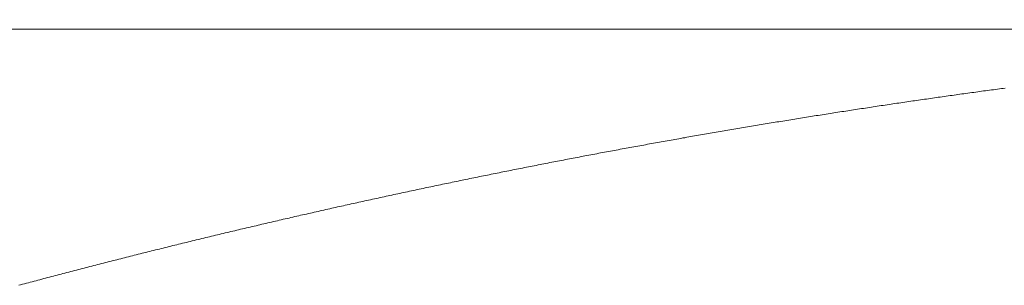
# Model space of a CAD drawing. Units: inches. Extents: x 10082 to 12084, y 6290 to 7896.
# Drawn here: x 10520 to 10521, y 6704 to 6704 of the extents above; entities that cross this region are included whole.
import ezdxf

# ---------------------------------------------------------------- set-up
doc = ezdxf.new("R2010")
doc.units = ezdxf.units.IN
doc.header["$MEASUREMENT"] = 0
doc.linetypes.add('DASHED1', pattern=[2.5, 1.25, -1.25])
doc.linetypes.add('HIDDEN', pattern=[0.375, 0.25, -0.125])
doc.layers.add('khuat', color=6, linetype='HIDDEN')

msp = doc.modelspace()

# ---------------------------------------------------------------- linework, layer by layer
at = {"layer": 'khuat', "color": 7, "linetype": 'DASHED1', "lineweight": 9, "ltscale": 2}
for p, q in [((10520.67294, 6703.97298), (10427.77107, 6703.97539)), ((10520.50039, 6703.95699), (10520.5009, 6703.95706)), ((10520.5009, 6703.95706), (10520.5014, 6703.95713)), ((10520.5014, 6703.95713), (10520.50191, 6703.95719)), ((10520.50191, 6703.95719), (10520.50242, 6703.95726)), ((10520.50242, 6703.95726), (10520.50292, 6703.95733)), ((10520.50292, 6703.95733), (10520.50343, 6703.9574)), ((10520.50343, 6703.9574), (10520.50394, 6703.95747)), ((10520.50394, 6703.95747), (10520.50444, 6703.95754)), ((10520.50444, 6703.95754), (10520.50495, 6703.95761)), ((10520.50495, 6703.95761), (10520.50546, 6703.95767)), ((10520.50546, 6703.95767), (10520.50596, 6703.95774)), ((10520.50596, 6703.95774), (10520.50647, 6703.95781)), ((10520.48267, 6703.95449), (10520.48318, 6703.95456)), ((10520.48318, 6703.95456), (10520.48368, 6703.95463)), ((10520.48368, 6703.95463), (10520.48419, 6703.95471)), ((10520.48419, 6703.95471), (10520.48469, 6703.95478)), ((10520.48469, 6703.95478), (10520.4852, 6703.95485)), ((10520.4852, 6703.95485), (10520.48571, 6703.95493)), ((10520.48571, 6703.95493), (10520.48621, 6703.955)), ((10520.48621, 6703.955), (10520.48672, 6703.95507)), ((10520.48672, 6703.95507), (10520.48722, 6703.95514)), ((10520.48722, 6703.95514), (10520.48773, 6703.95522)), ((10520.48773, 6703.95522), (10520.48824, 6703.95529)), ((10520.48824, 6703.95529), (10520.48874, 6703.95536)), ((10520.48874, 6703.95536), (10520.48925, 6703.95543)), ((10520.48925, 6703.95543), (10520.48976, 6703.95551)), ((10520.48976, 6703.95551), (10520.49026, 6703.95558)), ((10520.49026, 6703.95558), (10520.49077, 6703.95565)), ((10520.49077, 6703.95565), (10520.49127, 6703.95572)), ((10520.49127, 6703.95572), (10520.49178, 6703.95579)), ((10520.49178, 6703.95579), (10520.49229, 6703.95586)), ((10520.49229, 6703.95586), (10520.49279, 6703.95593)), ((10520.49279, 6703.95593), (10520.4933, 6703.95601)), ((10520.4933, 6703.95601), (10520.49381, 6703.95608)), ((10520.49381, 6703.95608), (10520.49431, 6703.95615)), ((10520.49431, 6703.95615), (10520.49482, 6703.95622)), ((10520.49482, 6703.95622), (10520.49533, 6703.95629)), ((10520.49533, 6703.95629), (10520.49583, 6703.95636)), ((10520.49583, 6703.95636), (10520.49634, 6703.95643)), ((10520.49634, 6703.95643), (10520.49684, 6703.9565)), ((10520.49684, 6703.9565), (10520.49735, 6703.95657)), ((10520.49735, 6703.95657), (10520.49786, 6703.95664)), ((10520.49786, 6703.95664), (10520.49836, 6703.95671)), ((10520.49836, 6703.95671), (10520.49887, 6703.95678)), ((10520.49887, 6703.95678), (10520.49938, 6703.95685)), ((10520.49938, 6703.95685), (10520.49988, 6703.95692)), ((10520.49988, 6703.95692), (10520.50039, 6703.95699)), ((10520.46598, 6703.95198), (10520.46649, 6703.95206)), ((10520.46649, 6703.95206), (10520.46699, 6703.95214)), ((10520.46699, 6703.95214), (10520.4675, 6703.95222)), ((10520.4675, 6703.95222), (10520.468, 6703.95229)), ((10520.468, 6703.95229), (10520.46851, 6703.95237)), ((10520.46851, 6703.95237), (10520.46902, 6703.95245)), ((10520.46902, 6703.95245), (10520.46952, 6703.95253)), ((10520.46952, 6703.95253), (10520.47003, 6703.9526)), ((10520.47003, 6703.9526), (10520.47053, 6703.95268)), ((10520.47053, 6703.95268), (10520.47104, 6703.95276)), ((10520.47104, 6703.95276), (10520.47154, 6703.95283)), ((10520.47154, 6703.95283), (10520.47205, 6703.95291)), ((10520.47205, 6703.95291), (10520.47255, 6703.95299)), ((10520.47255, 6703.95299), (10520.47306, 6703.95306)), ((10520.47306, 6703.95306), (10520.47357, 6703.95314)), ((10520.47357, 6703.95314), (10520.47407, 6703.95321)), ((10520.47407, 6703.95321), (10520.47458, 6703.95329)), ((10520.47458, 6703.95329), (10520.47508, 6703.95337)), ((10520.47508, 6703.95337), (10520.47559, 6703.95344)), ((10520.47559, 6703.95344), (10520.47609, 6703.95352)), ((10520.47609, 6703.95352), (10520.4766, 6703.95359)), ((10520.4766, 6703.95359), (10520.47711, 6703.95367)), ((10520.47711, 6703.95367), (10520.47761, 6703.95374)), ((10520.47761, 6703.95374), (10520.47812, 6703.95382)), ((10520.47812, 6703.95382), (10520.47862, 6703.95389)), ((10520.47862, 6703.95389), (10520.47913, 6703.95397)), ((10520.47913, 6703.95397), (10520.47963, 6703.95404)), ((10520.47963, 6703.95404), (10520.48014, 6703.95412)), ((10520.48014, 6703.95412), (10520.48065, 6703.95419)), ((10520.48065, 6703.95419), (10520.48115, 6703.95426)), ((10520.48115, 6703.95426), (10520.48166, 6703.95434)), ((10520.48166, 6703.95434), (10520.48216, 6703.95441)), ((10520.48216, 6703.95441), (10520.48267, 6703.95449)), ((10520.44982, 6703.94942), (10520.45033, 6703.9495)), ((10520.45033, 6703.9495), (10520.45083, 6703.94958)), ((10520.45083, 6703.94958), (10520.45134, 6703.94967)), ((10520.45134, 6703.94967), (10520.45184, 6703.94975)), ((10520.45184, 6703.94975), (10520.45235, 6703.94983)), ((10520.45235, 6703.94983), (10520.45285, 6703.94991)), ((10520.45285, 6703.94991), (10520.45336, 6703.94999)), ((10520.45336, 6703.94999), (10520.45386, 6703.95007)), ((10520.45386, 6703.95007), (10520.45437, 6703.95015)), ((10520.45437, 6703.95015), (10520.45487, 6703.95024)), ((10520.45487, 6703.95024), (10520.45538, 6703.95032)), ((10520.45538, 6703.95032), (10520.45588, 6703.9504)), ((10520.45588, 6703.9504), (10520.45638, 6703.95048)), ((10520.45638, 6703.95048), (10520.45689, 6703.95056)), ((10520.45689, 6703.95056), (10520.45739, 6703.95064)), ((10520.45739, 6703.95064), (10520.4579, 6703.95072)), ((10520.4579, 6703.95072), (10520.4584, 6703.9508)), ((10520.4584, 6703.9508), (10520.45891, 6703.95088)), ((10520.45891, 6703.95088), (10520.45942, 6703.95096)), ((10520.45942, 6703.95096), (10520.45992, 6703.95104)), ((10520.45992, 6703.95104), (10520.46043, 6703.95112)), ((10520.46043, 6703.95112), (10520.46093, 6703.9512)), ((10520.46093, 6703.9512), (10520.46144, 6703.95128)), ((10520.46144, 6703.95128), (10520.46194, 6703.95135)), ((10520.46194, 6703.95135), (10520.46245, 6703.95143)), ((10520.46245, 6703.95143), (10520.46295, 6703.95151)), ((10520.46295, 6703.95151), (10520.46346, 6703.95159)), ((10520.46346, 6703.95159), (10520.46396, 6703.95167)), ((10520.46396, 6703.95167), (10520.46447, 6703.95175)), ((10520.46447, 6703.95175), (10520.46497, 6703.95183)), ((10520.46497, 6703.95183), (10520.46548, 6703.9519)), ((10520.46548, 6703.9519), (10520.46598, 6703.95198)), ((10520.43469, 6703.9469), (10520.4352, 6703.94698)), ((10520.4352, 6703.94698), (10520.4357, 6703.94707)), ((10520.4357, 6703.94707), (10520.4362, 6703.94716)), ((10520.4362, 6703.94716), (10520.43671, 6703.94724)), ((10520.43671, 6703.94724), (10520.43721, 6703.94733)), ((10520.43721, 6703.94733), (10520.43772, 6703.94741)), ((10520.43772, 6703.94741), (10520.43822, 6703.9475)), ((10520.43822, 6703.9475), (10520.43872, 6703.94758)), ((10520.43872, 6703.94758), (10520.43923, 6703.94767)), ((10520.43923, 6703.94767), (10520.43973, 6703.94775)), ((10520.43973, 6703.94775), (10520.44024, 6703.94784)), ((10520.44024, 6703.94784), (10520.44074, 6703.94792)), ((10520.44074, 6703.94792), (10520.44125, 6703.94801)), ((10520.44125, 6703.94801), (10520.44175, 6703.94809)), ((10520.44175, 6703.94809), (10520.44225, 6703.94817)), ((10520.44225, 6703.94817), (10520.44276, 6703.94826)), ((10520.44276, 6703.94826), (10520.44326, 6703.94834)), ((10520.44326, 6703.94834), (10520.44377, 6703.94843)), ((10520.44377, 6703.94843), (10520.44427, 6703.94851)), ((10520.44427, 6703.94851), (10520.44478, 6703.94859)), ((10520.44478, 6703.94859), (10520.44528, 6703.94868)), ((10520.44528, 6703.94868), (10520.44579, 6703.94876)), ((10520.44579, 6703.94876), (10520.44629, 6703.94884)), ((10520.44629, 6703.94884), (10520.44679, 6703.94893)), ((10520.44679, 6703.94893), (10520.4473, 6703.94901)), ((10520.4473, 6703.94901), (10520.4478, 6703.94909)), ((10520.4478, 6703.94909), (10520.44831, 6703.94917)), ((10520.44831, 6703.94917), (10520.44881, 6703.94926)), ((10520.44881, 6703.94926), (10520.44932, 6703.94934)), ((10520.44932, 6703.94934), (10520.44982, 6703.94942)), ((10520.42008, 6703.94435), (10520.42059, 6703.94444)), ((10520.42059, 6703.94444), (10520.42109, 6703.94453)), ((10520.42109, 6703.94453), (10520.42159, 6703.94462)), ((10520.42159, 6703.94462), (10520.4221, 6703.94471)), ((10520.4221, 6703.94471), (10520.4226, 6703.9448)), ((10520.4226, 6703.9448), (10520.4231, 6703.94489)), ((10520.4231, 6703.94489), (10520.42361, 6703.94498)), ((10520.42361, 6703.94498), (10520.42411, 6703.94506)), ((10520.42411, 6703.94506), (10520.42461, 6703.94515)), ((10520.42461, 6703.94515), (10520.42512, 6703.94524)), ((10520.42512, 6703.94524), (10520.42562, 6703.94533)), ((10520.42562, 6703.94533), (10520.42613, 6703.94542)), ((10520.42613, 6703.94542), (10520.42663, 6703.94551)), ((10520.42663, 6703.94551), (10520.42713, 6703.94559)), ((10520.42713, 6703.94559), (10520.42764, 6703.94568)), ((10520.42764, 6703.94568), (10520.42814, 6703.94577)), ((10520.42814, 6703.94577), (10520.42864, 6703.94586)), ((10520.42864, 6703.94586), (10520.42915, 6703.94594)), ((10520.42915, 6703.94594), (10520.42965, 6703.94603)), ((10520.42965, 6703.94603), (10520.43016, 6703.94612)), ((10520.43016, 6703.94612), (10520.43066, 6703.94621)), ((10520.43066, 6703.94621), (10520.43116, 6703.94629)), ((10520.43116, 6703.94629), (10520.43167, 6703.94638)), ((10520.43167, 6703.94638), (10520.43217, 6703.94647)), ((10520.43217, 6703.94647), (10520.43268, 6703.94655)), ((10520.43268, 6703.94655), (10520.43318, 6703.94664)), ((10520.43318, 6703.94664), (10520.43368, 6703.94673)), ((10520.43368, 6703.94673), (10520.43419, 6703.94681)), ((10520.43419, 6703.94681), (10520.43469, 6703.9469)), ((10520.406, 6703.94179), (10520.4065, 6703.94188)), ((10520.4065, 6703.94188), (10520.407, 6703.94197)), ((10520.407, 6703.94197), (10520.40751, 6703.94207)), ((10520.40751, 6703.94207), (10520.40801, 6703.94216)), ((10520.40801, 6703.94216), (10520.40851, 6703.94225)), ((10520.40851, 6703.94225), (10520.40901, 6703.94234)), ((10520.40901, 6703.94234), (10520.40952, 6703.94244)), ((10520.40952, 6703.94244), (10520.41002, 6703.94253)), ((10520.41002, 6703.94253), (10520.41052, 6703.94262)), ((10520.41052, 6703.94262), (10520.41103, 6703.94271)), ((10520.41103, 6703.94271), (10520.41153, 6703.94281)), ((10520.41153, 6703.94281), (10520.41203, 6703.9429)), ((10520.41203, 6703.9429), (10520.41254, 6703.94299)), ((10520.41254, 6703.94299), (10520.41304, 6703.94308)), ((10520.41304, 6703.94308), (10520.41354, 6703.94317)), ((10520.41354, 6703.94317), (10520.41404, 6703.94326)), ((10520.41404, 6703.94326), (10520.41455, 6703.94336)), ((10520.41455, 6703.94336), (10520.41505, 6703.94345)), ((10520.41505, 6703.94345), (10520.41555, 6703.94354)), ((10520.41555, 6703.94354), (10520.41606, 6703.94363)), ((10520.41606, 6703.94363), (10520.41656, 6703.94372)), ((10520.41656, 6703.94372), (10520.41706, 6703.94381)), ((10520.41706, 6703.94381), (10520.41757, 6703.9439)), ((10520.41757, 6703.9439), (10520.41807, 6703.94399)), ((10520.41807, 6703.94399), (10520.41857, 6703.94408)), ((10520.41857, 6703.94408), (10520.41908, 6703.94417)), ((10520.41908, 6703.94417), (10520.41958, 6703.94426)), ((10520.41958, 6703.94426), (10520.42008, 6703.94435)), ((10520.39293, 6703.93932), (10520.39344, 6703.93941)), ((10520.39344, 6703.93941), (10520.39394, 6703.93951)), ((10520.39394, 6703.93951), (10520.39444, 6703.93961)), ((10520.39444, 6703.93961), (10520.39494, 6703.9397)), ((10520.39494, 6703.9397), (10520.39545, 6703.9398)), ((10520.39545, 6703.9398), (10520.39595, 6703.93989)), ((10520.39595, 6703.93989), (10520.39645, 6703.93999)), ((10520.39645, 6703.93999), (10520.39695, 6703.94009)), ((10520.39695, 6703.94009), (10520.39745, 6703.94018)), ((10520.39745, 6703.94018), (10520.39796, 6703.94028)), ((10520.39796, 6703.94028), (10520.39846, 6703.94037)), ((10520.39846, 6703.94037), (10520.39896, 6703.94047)), ((10520.39896, 6703.94047), (10520.39946, 6703.94056)), ((10520.39946, 6703.94056), (10520.39997, 6703.94066)), ((10520.39997, 6703.94066), (10520.40047, 6703.94075)), ((10520.40047, 6703.94075), (10520.40097, 6703.94085)), ((10520.40097, 6703.94085), (10520.40147, 6703.94094)), ((10520.40147, 6703.94094), (10520.40198, 6703.94104)), ((10520.40198, 6703.94104), (10520.40248, 6703.94113)), ((10520.40248, 6703.94113), (10520.40298, 6703.94122)), ((10520.40298, 6703.94122), (10520.40348, 6703.94132)), ((10520.40348, 6703.94132), (10520.40399, 6703.94141)), ((10520.40399, 6703.94141), (10520.40449, 6703.94151)), ((10520.40449, 6703.94151), (10520.40499, 6703.9416)), ((10520.40499, 6703.9416), (10520.40549, 6703.94169)), ((10520.40549, 6703.94169), (10520.406, 6703.94179)), ((10520.37989, 6703.93676), (10520.38039, 6703.93686)), ((10520.38039, 6703.93686), (10520.38089, 6703.93696)), ((10520.38089, 6703.93696), (10520.38139, 6703.93706)), ((10520.38139, 6703.93706), (10520.38189, 6703.93716)), ((10520.38189, 6703.93716), (10520.3824, 6703.93726)), ((10520.3824, 6703.93726), (10520.3829, 6703.93736)), ((10520.3829, 6703.93736), (10520.3834, 6703.93746)), ((10520.3834, 6703.93746), (10520.3839, 6703.93756)), ((10520.3839, 6703.93756), (10520.3844, 6703.93766)), ((10520.3844, 6703.93766), (10520.3849, 6703.93775)), ((10520.3849, 6703.93775), (10520.38541, 6703.93785)), ((10520.38541, 6703.93785), (10520.38591, 6703.93795)), ((10520.38591, 6703.93795), (10520.38641, 6703.93805)), ((10520.38641, 6703.93805), (10520.38691, 6703.93815)), ((10520.38691, 6703.93815), (10520.38741, 6703.93825)), ((10520.38741, 6703.93825), (10520.38791, 6703.93834)), ((10520.38791, 6703.93834), (10520.38842, 6703.93844)), ((10520.38842, 6703.93844), (10520.38892, 6703.93854)), ((10520.38892, 6703.93854), (10520.38942, 6703.93864)), ((10520.38942, 6703.93864), (10520.38992, 6703.93873)), ((10520.38992, 6703.93873), (10520.39042, 6703.93883)), ((10520.39042, 6703.93883), (10520.39093, 6703.93893)), ((10520.39093, 6703.93893), (10520.39143, 6703.93903)), ((10520.39143, 6703.93903), (10520.39193, 6703.93912)), ((10520.39193, 6703.93912), (10520.39243, 6703.93922)), ((10520.39243, 6703.93922), (10520.39293, 6703.93932)), ((10520.36736, 6703.93422), (10520.36786, 6703.93432)), ((10520.36786, 6703.93432), (10520.36836, 6703.93443)), ((10520.36836, 6703.93443), (10520.36886, 6703.93453)), ((10520.36886, 6703.93453), (10520.36936, 6703.93463)), ((10520.36936, 6703.93463), (10520.36986, 6703.93473)), ((10520.36986, 6703.93473), (10520.37037, 6703.93484)), ((10520.37037, 6703.93484), (10520.37087, 6703.93494)), ((10520.37087, 6703.93494), (10520.37137, 6703.93504)), ((10520.37137, 6703.93504), (10520.37187, 6703.93514)), ((10520.37187, 6703.93514), (10520.37237, 6703.93525)), ((10520.37237, 6703.93525), (10520.37287, 6703.93535)), ((10520.37287, 6703.93535), (10520.37337, 6703.93545)), ((10520.37337, 6703.93545), (10520.37387, 6703.93555)), ((10520.37387, 6703.93555), (10520.37437, 6703.93565)), ((10520.37437, 6703.93565), (10520.37488, 6703.93575)), ((10520.37488, 6703.93575), (10520.37538, 6703.93585)), ((10520.37538, 6703.93585), (10520.37588, 6703.93596)), ((10520.37588, 6703.93596), (10520.37638, 6703.93606)), ((10520.37638, 6703.93606), (10520.37688, 6703.93616)), ((10520.37688, 6703.93616), (10520.37738, 6703.93626)), ((10520.37738, 6703.93626), (10520.37788, 6703.93636)), ((10520.37788, 6703.93636), (10520.37838, 6703.93646)), ((10520.37838, 6703.93646), (10520.37889, 6703.93656)), ((10520.37889, 6703.93656), (10520.37939, 6703.93666)), ((10520.37939, 6703.93666), (10520.37989, 6703.93676)), ((10520.35535, 6703.93171), (10520.35585, 6703.93181)), ((10520.35585, 6703.93181), (10520.35635, 6703.93192)), ((10520.35635, 6703.93192), (10520.35685, 6703.93202)), ((10520.35685, 6703.93202), (10520.35735, 6703.93213)), ((10520.35735, 6703.93213), (10520.35785, 6703.93224)), ((10520.35785, 6703.93224), (10520.35835, 6703.93234)), ((10520.35835, 6703.93234), (10520.35885, 6703.93245)), ((10520.35885, 6703.93245), (10520.35935, 6703.93255)), ((10520.35935, 6703.93255), (10520.35985, 6703.93266)), ((10520.35985, 6703.93266), (10520.36035, 6703.93276)), ((10520.36035, 6703.93276), (10520.36085, 6703.93287)), ((10520.36085, 6703.93287), (10520.36135, 6703.93297)), ((10520.36135, 6703.93297), (10520.36185, 6703.93308)), ((10520.36185, 6703.93308), (10520.36235, 6703.93318)), ((10520.36235, 6703.93318), (10520.36285, 6703.93329)), ((10520.36285, 6703.93329), (10520.36335, 6703.93339)), ((10520.36335, 6703.93339), (10520.36386, 6703.93349)), ((10520.36386, 6703.93349), (10520.36436, 6703.9336)), ((10520.36436, 6703.9336), (10520.36486, 6703.9337)), ((10520.36486, 6703.9337), (10520.36536, 6703.93381)), ((10520.36536, 6703.93381), (10520.36586, 6703.93391)), ((10520.36586, 6703.93391), (10520.36636, 6703.93401)), ((10520.36636, 6703.93401), (10520.36686, 6703.93412)), ((10520.36686, 6703.93412), (10520.36736, 6703.93422)), ((10520.34335, 6703.92912), (10520.34385, 6703.92923)), ((10520.34385, 6703.92923), (10520.34435, 6703.92934)), ((10520.34435, 6703.92934), (10520.34485, 6703.92945)), ((10520.34485, 6703.92945), (10520.34535, 6703.92955)), ((10520.34535, 6703.92955), (10520.34585, 6703.92966)), ((10520.34585, 6703.92966), (10520.34635, 6703.92977)), ((10520.34635, 6703.92977), (10520.34685, 6703.92988)), ((10520.34685, 6703.92988), (10520.34735, 6703.92999)), ((10520.34735, 6703.92999), (10520.34785, 6703.9301)), ((10520.34785, 6703.9301), (10520.34835, 6703.93021)), ((10520.34835, 6703.93021), (10520.34885, 6703.93031)), ((10520.34885, 6703.93031), (10520.34935, 6703.93042)), ((10520.34935, 6703.93042), (10520.34985, 6703.93053)), ((10520.34985, 6703.93053), (10520.35035, 6703.93064)), ((10520.35035, 6703.93064), (10520.35085, 6703.93074)), ((10520.35085, 6703.93074), (10520.35135, 6703.93085)), ((10520.35135, 6703.93085), (10520.35185, 6703.93096)), ((10520.35185, 6703.93096), (10520.35235, 6703.93107)), ((10520.35235, 6703.93107), (10520.35285, 6703.93117)), ((10520.35285, 6703.93117), (10520.35335, 6703.93128)), ((10520.35335, 6703.93128), (10520.35385, 6703.93139)), ((10520.35385, 6703.93139), (10520.35435, 6703.93149)), ((10520.35435, 6703.93149), (10520.35485, 6703.9316)), ((10520.35485, 6703.9316), (10520.35535, 6703.93171)), ((10520.33237, 6703.92668), (10520.33287, 6703.92679)), ((10520.33287, 6703.92679), (10520.33337, 6703.92691)), ((10520.33337, 6703.92691), (10520.33387, 6703.92702)), ((10520.33387, 6703.92702), (10520.33437, 6703.92713)), ((10520.33437, 6703.92713), (10520.33487, 6703.92724)), ((10520.33487, 6703.92724), (10520.33536, 6703.92735)), ((10520.33536, 6703.92735), (10520.33586, 6703.92746)), ((10520.33586, 6703.92746), (10520.33636, 6703.92757)), ((10520.33636, 6703.92757), (10520.33686, 6703.92769)), ((10520.33686, 6703.92769), (10520.33736, 6703.9278)), ((10520.33736, 6703.9278), (10520.33786, 6703.92791)), ((10520.33786, 6703.92791), (10520.33836, 6703.92802)), ((10520.33836, 6703.92802), (10520.33886, 6703.92813)), ((10520.33886, 6703.92813), (10520.33936, 6703.92824)), ((10520.33936, 6703.92824), (10520.33986, 6703.92835)), ((10520.33986, 6703.92835), (10520.34036, 6703.92846)), ((10520.34036, 6703.92846), (10520.34086, 6703.92857)), ((10520.34086, 6703.92857), (10520.34135, 6703.92868)), ((10520.34135, 6703.92868), (10520.34185, 6703.92879)), ((10520.34185, 6703.92879), (10520.34235, 6703.9289)), ((10520.34235, 6703.9289), (10520.34285, 6703.92901)), ((10520.34285, 6703.92901), (10520.34335, 6703.92912)), ((10520.3209, 6703.92407), (10520.3214, 6703.92418)), ((10520.3214, 6703.92418), (10520.3219, 6703.9243)), ((10520.3219, 6703.9243), (10520.3224, 6703.92441)), ((10520.3224, 6703.92441), (10520.3229, 6703.92453)), ((10520.3229, 6703.92453), (10520.3234, 6703.92464)), ((10520.3234, 6703.92464), (10520.32389, 6703.92476)), ((10520.32389, 6703.92476), (10520.32439, 6703.92487)), ((10520.32439, 6703.92487), (10520.32489, 6703.92498)), ((10520.32489, 6703.92498), (10520.32539, 6703.9251)), ((10520.32539, 6703.9251), (10520.32589, 6703.92521)), ((10520.32589, 6703.92521), (10520.32639, 6703.92533)), ((10520.32639, 6703.92533), (10520.32688, 6703.92544)), ((10520.32688, 6703.92544), (10520.32738, 6703.92555)), ((10520.32738, 6703.92555), (10520.32788, 6703.92567)), ((10520.32788, 6703.92567), (10520.32838, 6703.92578)), ((10520.32838, 6703.92578), (10520.32888, 6703.92589)), ((10520.32888, 6703.92589), (10520.32938, 6703.92601)), ((10520.32938, 6703.92601), (10520.32988, 6703.92612)), ((10520.32988, 6703.92612), (10520.33038, 6703.92623)), ((10520.33038, 6703.92623), (10520.33087, 6703.92634)), ((10520.33087, 6703.92634), (10520.33137, 6703.92646)), ((10520.33137, 6703.92646), (10520.33187, 6703.92657)), ((10520.33187, 6703.92657), (10520.33237, 6703.92668)), ((10520.31045, 6703.92162), (10520.31095, 6703.92174)), ((10520.31095, 6703.92174), (10520.31144, 6703.92186)), ((10520.31144, 6703.92186), (10520.31194, 6703.92198)), ((10520.31194, 6703.92198), (10520.31244, 6703.92209)), ((10520.31244, 6703.92209), (10520.31294, 6703.92221)), ((10520.31294, 6703.92221), (10520.31343, 6703.92233)), ((10520.31343, 6703.92233), (10520.31393, 6703.92244)), ((10520.31393, 6703.92244), (10520.31443, 6703.92256)), ((10520.31443, 6703.92256), (10520.31493, 6703.92268)), ((10520.31493, 6703.92268), (10520.31543, 6703.92279)), ((10520.31543, 6703.92279), (10520.31592, 6703.92291)), ((10520.31592, 6703.92291), (10520.31642, 6703.92303)), ((10520.31642, 6703.92303), (10520.31692, 6703.92314)), ((10520.31692, 6703.92314), (10520.31742, 6703.92326)), ((10520.31742, 6703.92326), (10520.31792, 6703.92338)), ((10520.31792, 6703.92338), (10520.31841, 6703.92349)), ((10520.31841, 6703.92349), (10520.31891, 6703.92361)), ((10520.31891, 6703.92361), (10520.31941, 6703.92372)), ((10520.31941, 6703.92372), (10520.31991, 6703.92384)), ((10520.31991, 6703.92384), (10520.32041, 6703.92395)), ((10520.32041, 6703.92395), (10520.3209, 6703.92407)), ((10520.29951, 6703.919), (10520.30001, 6703.91912)), ((10520.30001, 6703.91912), (10520.3005, 6703.91924)), ((10520.3005, 6703.91924), (10520.301, 6703.91936)), ((10520.301, 6703.91936), (10520.3015, 6703.91948)), ((10520.3015, 6703.91948), (10520.30199, 6703.9196)), ((10520.30199, 6703.9196), (10520.30249, 6703.91972)), ((10520.30249, 6703.91972), (10520.30299, 6703.91984)), ((10520.30299, 6703.91984), (10520.30349, 6703.91996)), ((10520.30349, 6703.91996), (10520.30398, 6703.92008)), ((10520.30398, 6703.92008), (10520.30448, 6703.9202)), ((10520.30448, 6703.9202), (10520.30498, 6703.92032)), ((10520.30498, 6703.92032), (10520.30547, 6703.92044)), ((10520.30547, 6703.92044), (10520.30597, 6703.92056)), ((10520.30597, 6703.92056), (10520.30647, 6703.92068)), ((10520.30647, 6703.92068), (10520.30697, 6703.9208)), ((10520.30697, 6703.9208), (10520.30746, 6703.92091)), ((10520.30746, 6703.92091), (10520.30796, 6703.92103)), ((10520.30796, 6703.92103), (10520.30846, 6703.92115)), ((10520.30846, 6703.92115), (10520.30896, 6703.92127)), ((10520.30896, 6703.92127), (10520.30945, 6703.92139)), ((10520.30945, 6703.92139), (10520.30995, 6703.92151)), ((10520.30995, 6703.92151), (10520.31045, 6703.92162)), ((10520.28958, 6703.91656), (10520.29007, 6703.91669)), ((10520.29007, 6703.91669), (10520.29057, 6703.91681)), ((10520.29057, 6703.91681), (10520.29107, 6703.91693)), ((10520.29107, 6703.91693), (10520.29156, 6703.91706)), ((10520.29156, 6703.91706), (10520.29206, 6703.91718)), ((10520.29206, 6703.91718), (10520.29256, 6703.9173)), ((10520.29256, 6703.9173), (10520.29305, 6703.91742)), ((10520.29305, 6703.91742), (10520.29355, 6703.91755)), ((10520.29355, 6703.91755), (10520.29404, 6703.91767)), ((10520.29404, 6703.91767), (10520.29454, 6703.91779)), ((10520.29454, 6703.91779), (10520.29504, 6703.91791)), ((10520.29504, 6703.91791), (10520.29553, 6703.91803)), ((10520.29553, 6703.91803), (10520.29603, 6703.91815)), ((10520.29603, 6703.91815), (10520.29653, 6703.91828)), ((10520.29653, 6703.91828), (10520.29702, 6703.9184)), ((10520.29702, 6703.9184), (10520.29752, 6703.91852)), ((10520.29752, 6703.91852), (10520.29802, 6703.91864)), ((10520.29802, 6703.91864), (10520.29852, 6703.91876)), ((10520.29852, 6703.91876), (10520.29901, 6703.91888)), ((10520.29901, 6703.91888), (10520.29951, 6703.919)), ((10520.27916, 6703.91395), (10520.27966, 6703.91408)), ((10520.27966, 6703.91408), (10520.28015, 6703.9142)), ((10520.28015, 6703.9142), (10520.28065, 6703.91433)), ((10520.28065, 6703.91433), (10520.28114, 6703.91445)), ((10520.28114, 6703.91445), (10520.28164, 6703.91458)), ((10520.28164, 6703.91458), (10520.28214, 6703.9147)), ((10520.28214, 6703.9147), (10520.28263, 6703.91483)), ((10520.28263, 6703.91483), (10520.28313, 6703.91495)), ((10520.28313, 6703.91495), (10520.28362, 6703.91508)), ((10520.28362, 6703.91508), (10520.28412, 6703.9152)), ((10520.28412, 6703.9152), (10520.28462, 6703.91533)), ((10520.28462, 6703.91533), (10520.28511, 6703.91545)), ((10520.28511, 6703.91545), (10520.28561, 6703.91558)), ((10520.28561, 6703.91558), (10520.2861, 6703.9157)), ((10520.2861, 6703.9157), (10520.2866, 6703.91582)), ((10520.2866, 6703.91582), (10520.2871, 6703.91595)), ((10520.2871, 6703.91595), (10520.28759, 6703.91607)), ((10520.28759, 6703.91607), (10520.28809, 6703.9162)), ((10520.28809, 6703.9162), (10520.28858, 6703.91632)), ((10520.28858, 6703.91632), (10520.28908, 6703.91644)), ((10520.28908, 6703.91644), (10520.28958, 6703.91656)), ((10520.26926, 6703.91141), (10520.26975, 6703.91154)), ((10520.26975, 6703.91154), (10520.27025, 6703.91167)), ((10520.27025, 6703.91167), (10520.27074, 6703.9118)), ((10520.27074, 6703.9118), (10520.27124, 6703.91192)), ((10520.27124, 6703.91192), (10520.27173, 6703.91205)), ((10520.27173, 6703.91205), (10520.27223, 6703.91218)), ((10520.27223, 6703.91218), (10520.27272, 6703.91231)), ((10520.27272, 6703.91231), (10520.27322, 6703.91243)), ((10520.27322, 6703.91243), (10520.27371, 6703.91256)), ((10520.27371, 6703.91256), (10520.27421, 6703.91269)), ((10520.27421, 6703.91269), (10520.2747, 6703.91281)), ((10520.2747, 6703.91281), (10520.2752, 6703.91294)), ((10520.2752, 6703.91294), (10520.27569, 6703.91307)), ((10520.27569, 6703.91307), (10520.27619, 6703.91319)), ((10520.27619, 6703.91319), (10520.27668, 6703.91332)), ((10520.27668, 6703.91332), (10520.27718, 6703.91345)), ((10520.27718, 6703.91345), (10520.27768, 6703.91357)), ((10520.27768, 6703.91357), (10520.27817, 6703.9137)), ((10520.27817, 6703.9137), (10520.27867, 6703.91383)), ((10520.27867, 6703.91383), (10520.27916, 6703.91395)), ((10520.25986, 6703.90895), (10520.26035, 6703.90908)), ((10520.26035, 6703.90908), (10520.26085, 6703.90921)), ((10520.26085, 6703.90921), (10520.26134, 6703.90934)), ((10520.26134, 6703.90934), (10520.26184, 6703.90947)), ((10520.26184, 6703.90947), (10520.26233, 6703.9096)), ((10520.26233, 6703.9096), (10520.26282, 6703.90973)), ((10520.26282, 6703.90973), (10520.26332, 6703.90986)), ((10520.26332, 6703.90986), (10520.26381, 6703.90999)), ((10520.26381, 6703.90999), (10520.26431, 6703.91012)), ((10520.26431, 6703.91012), (10520.2648, 6703.91025)), ((10520.2648, 6703.91025), (10520.2653, 6703.91038)), ((10520.2653, 6703.91038), (10520.26579, 6703.91051)), ((10520.26579, 6703.91051), (10520.26629, 6703.91064)), ((10520.26629, 6703.91064), (10520.26678, 6703.91077)), ((10520.26678, 6703.91077), (10520.26728, 6703.9109)), ((10520.26728, 6703.9109), (10520.26777, 6703.91103)), ((10520.26777, 6703.91103), (10520.26827, 6703.91115)), ((10520.26827, 6703.91115), (10520.26876, 6703.91128)), ((10520.26876, 6703.91128), (10520.26926, 6703.91141)), ((10520.25294, 6703.90711), (10520.25343, 6703.90724)), ((10520.25343, 6703.90724), (10520.25393, 6703.90737)), ((10520.25393, 6703.90737), (10520.25442, 6703.90751)), ((10520.25442, 6703.90751), (10520.25492, 6703.90764)), ((10520.25492, 6703.90764), (10520.25541, 6703.90777)), ((10520.25541, 6703.90777), (10520.2559, 6703.9079)), ((10520.2559, 6703.9079), (10520.2564, 6703.90803)), ((10520.2564, 6703.90803), (10520.25689, 6703.90816)), ((10520.25689, 6703.90816), (10520.25739, 6703.9083)), ((10520.25739, 6703.9083), (10520.25788, 6703.90843)), ((10520.25788, 6703.90843), (10520.25837, 6703.90856)), ((10520.25837, 6703.90856), (10520.25887, 6703.90869)), ((10520.25887, 6703.90869), (10520.25936, 6703.90882)), ((10520.25936, 6703.90882), (10520.25986, 6703.90895))]:
    msp.add_line(p, q, dxfattribs=at)

doc.saveas('drawing.dxf')
